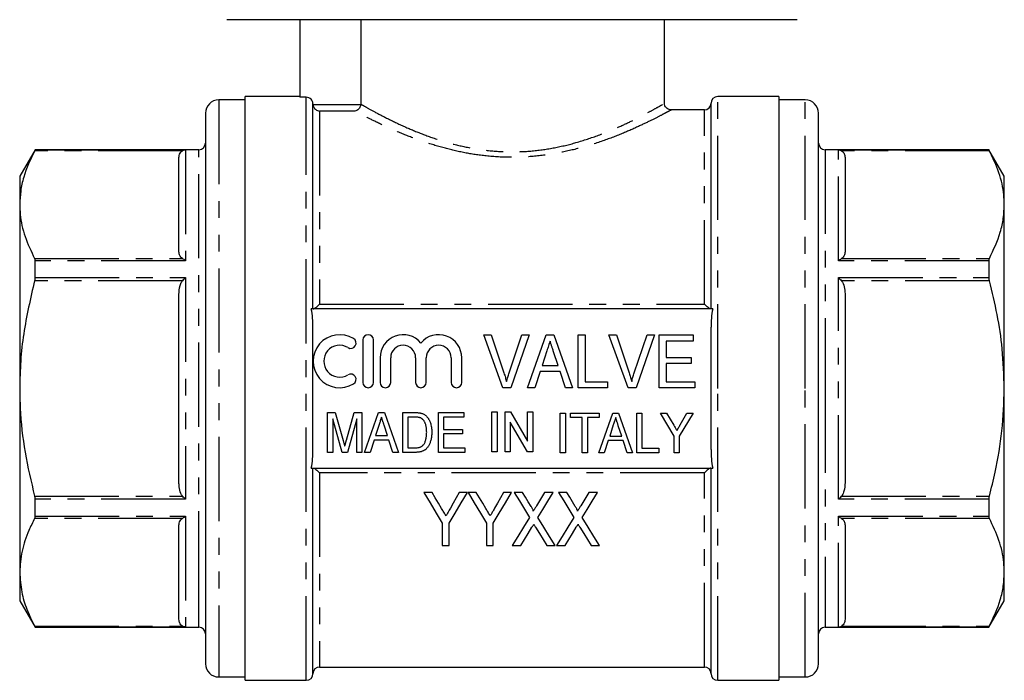
# Model space of a CAD drawing. Extents: x 169 to 243, y 42 to 270.
# Drawn here: x 169 to 243, y 129 to 179 of the extents above; entities that cross this region are included whole.
import ezdxf

# ---------------------------------------------------------------- set-up
doc = ezdxf.new("R2010")
doc.units = 0
doc.linetypes.add('PHANTOM', pattern=[12.7, 6.35, -1.27, 1.27, -1.27, 1.27, -1.27])
doc.layers.get('0').update_dxf_attribs({"linetype": 'CONTINUOUS'})

msp = doc.modelspace()

# ---------------------------------------------------------------- linework, layer by layer
at = {"color": 7, "linetype": 'CONTINUOUS'}
for p, q in [((205.037, 178.516), (184.834, 178.516)), ((190.334, 178.516), (190.334, 172.665)), ((194.933, 178.516), (194.933, 172.159)), ((227.834, 178.516), (205.037, 178.516)), ((217.834, 172.2), (217.834, 178.516)), ((186.234, 172.466), (184.234, 172.466)), ((190.334, 172.716), (186.234, 172.716)), ((186.234, 150.716), (186.234, 172.716)), ((190.834, 172.665), (190.334, 172.665)), ((191.334, 156.716), (191.334, 172.163)), ((221.334, 156.716), (221.334, 172.216)), ((226.434, 172.716), (221.834, 172.716)), ((226.434, 172.716), (226.434, 128.716)), ((228.434, 172.466), (226.434, 172.466)), ((183.234, 171.466), (183.234, 132.746)), ((220.834, 171.716), (218.308, 171.716)), ((229.434, 150.716), (229.434, 171.466)), ((170.389, 168.716), (169.234, 166.716)), ((182.734, 168.716), (170.389, 168.716)), ((170.389, 168.701), (170.389, 168.716)), ((242.28, 168.716), (229.934, 168.716)), ((243.434, 166.716), (242.28, 168.716)), ((242.28, 168.716), (242.28, 168.701)), ((181.234, 161.028), (181.234, 168.117)), ((231.434, 168.117), (231.434, 161.028)), ((169.234, 166.716), (169.234, 164.572)), ((243.434, 164.572), (243.434, 166.716)), ((169.234, 164.572), (169.234, 150.716)), ((243.434, 150.716), (243.434, 164.572)), ((170.389, 159.072), (170.389, 160.345)), ((242.28, 160.345), (242.28, 159.072)), ((181.234, 143.627), (181.234, 157.805)), ((231.434, 157.805), (231.434, 143.627)), ((221.468, 156.716), (191.201, 156.716)), ((191.334, 146.106), (191.334, 155.326)), ((221.334, 146.106), (221.334, 155.326)), ((195.092, 154.371), (195.092, 151.171)), ((195.892, 151.171), (195.892, 154.371)), ((205.644, 150.754), (204.208, 154.754)), ((204.208, 154.754), (204.767, 154.754)), ((204.767, 154.754), (205.727, 151.887)), ((206.112, 151.887), (207.075, 154.754)), ((207.633, 154.754), (206.252, 150.754)), ((207.075, 154.754), (207.633, 154.754)), ((207.503, 150.754), (208.916, 154.754)), ((208.916, 154.754), (209.491, 154.754)), ((209.491, 154.754), (210.903, 150.754)), ((211.331, 150.754), (211.331, 154.754)), ((211.331, 154.754), (211.844, 154.754)), ((211.844, 154.754), (211.844, 151.216)), ((215.079, 150.754), (213.644, 154.754)), ((213.644, 154.754), (214.203, 154.754)), ((214.203, 154.754), (215.163, 151.887)), ((215.548, 151.887), (216.51, 154.754)), ((217.069, 154.754), (215.688, 150.754)), ((216.51, 154.754), (217.069, 154.754)), ((217.434, 154.754), (219.998, 154.754)), ((217.434, 150.754), (217.434, 154.754)), ((219.998, 154.754), (219.998, 154.293)), ((217.946, 154.293), (217.946, 153.062)), ((219.998, 154.293), (217.946, 154.293)), ((196.392, 153.032), (196.392, 151.171)), ((197.192, 151.171), (197.192, 153.032)), ((199.07, 153.032), (199.07, 151.171)), ((199.87, 151.171), (199.87, 153.032)), ((201.748, 153.032), (201.748, 151.171)), ((202.548, 151.171), (202.548, 153.032)), ((208.962, 153.557), (208.601, 152.446)), ((209.805, 152.446), (209.466, 153.487)), ((217.946, 153.062), (219.844, 153.062)), ((219.844, 153.062), (219.844, 152.6)), ((208.601, 152.446), (209.805, 152.446)), ((219.844, 152.6), (217.946, 152.6)), ((217.946, 152.6), (217.946, 151.216)), ((208.45, 151.985), (208.049, 150.754)), ((209.955, 151.985), (208.45, 151.985)), ((210.357, 150.754), (209.955, 151.985)), ((169.234, 150.716), (169.234, 136.859)), ((186.234, 128.716), (186.234, 150.716)), ((206.252, 150.754), (205.644, 150.754)), ((208.049, 150.754), (207.503, 150.754)), ((210.903, 150.754), (210.357, 150.754)), ((213.536, 150.754), (211.331, 150.754)), ((211.844, 151.216), (213.536, 151.216)), ((213.536, 151.216), (213.536, 150.754)), ((215.688, 150.754), (215.079, 150.754)), ((220.1, 150.754), (217.434, 150.754)), ((217.946, 151.216), (220.1, 151.216)), ((220.1, 151.216), (220.1, 150.754)), ((229.434, 129.966), (229.434, 150.716)), ((243.434, 136.859), (243.434, 150.716)), ((192.442, 145.899), (192.442, 148.899)), ((192.442, 148.899), (193.017, 148.899)), ((193.531, 145.899), (192.827, 148.438)), ((192.827, 148.438), (192.827, 145.899)), ((193.017, 148.899), (193.611, 146.794)), ((193.86, 146.83), (194.445, 148.899)), ((194.635, 148.438), (193.93, 145.899)), ((194.445, 148.899), (195.019, 148.899)), ((194.635, 145.899), (194.635, 148.438)), ((195.019, 148.899), (195.019, 145.899)), ((195.225, 145.899), (196.285, 148.899)), ((196.285, 148.899), (196.716, 148.899)), ((196.716, 148.899), (197.775, 145.899)), ((198.096, 145.899), (198.096, 148.899)), ((198.096, 148.899), (199.01, 148.899)), ((199.017, 148.553), (198.481, 148.553)), ((198.481, 148.553), (198.481, 146.245)), ((200.788, 145.899), (200.788, 148.899)), ((200.788, 148.899), (202.711, 148.899)), ((202.711, 148.553), (201.173, 148.553)), ((201.173, 148.553), (201.173, 147.63)), ((202.711, 148.899), (202.711, 148.553)), ((204.82, 145.951), (204.82, 148.951)), ((204.82, 148.951), (205.204, 148.951)), ((205.204, 148.951), (205.204, 145.951)), ((205.82, 148.951), (206.226, 148.951)), ((205.82, 145.951), (205.82, 148.951)), ((206.226, 148.951), (207.512, 146.737)), ((207.512, 146.737), (207.512, 148.951)), ((207.512, 148.951), (207.896, 148.951)), ((207.896, 148.951), (207.896, 145.951)), ((209.975, 145.861), (209.975, 148.861)), ((209.975, 148.861), (210.359, 148.861)), ((210.359, 148.861), (210.359, 145.861)), ((210.744, 148.515), (210.744, 148.861)), ((210.744, 148.861), (212.898, 148.861)), ((211.629, 148.515), (210.744, 148.515)), ((211.629, 145.861), (211.629, 148.515)), ((212.013, 148.515), (212.013, 145.861)), ((212.898, 148.515), (212.013, 148.515)), ((212.873, 145.861), (213.933, 148.861)), ((212.898, 148.861), (212.898, 148.515)), ((213.933, 148.861), (214.364, 148.861)), ((214.364, 148.861), (215.423, 145.861)), ((215.744, 145.861), (215.744, 148.861)), ((215.744, 148.861), (216.129, 148.861)), ((216.129, 148.861), (216.129, 146.207)), ((218.552, 147.132), (217.513, 148.861)), ((217.513, 148.861), (217.976, 148.861)), ((217.976, 148.861), (218.518, 147.96)), ((219.975, 148.861), (218.936, 147.132)), ((219.012, 147.978), (219.512, 148.861)), ((219.512, 148.861), (219.975, 148.861)), ((196.32, 148.001), (196.049, 147.168)), ((196.951, 147.168), (196.697, 147.949)), ((207.49, 145.951), (206.204, 148.166)), ((206.204, 148.166), (206.204, 145.951)), ((213.968, 147.963), (213.697, 147.13)), ((214.599, 147.13), (214.345, 147.911)), ((196.049, 147.168), (196.951, 147.168)), ((201.173, 147.63), (202.596, 147.63)), ((202.596, 147.284), (201.173, 147.284)), ((201.173, 147.284), (201.173, 146.245)), ((202.596, 147.63), (202.596, 147.284)), ((213.697, 147.13), (214.599, 147.13)), ((218.552, 145.861), (218.552, 147.132)), ((218.936, 147.132), (218.936, 145.861)), ((195.936, 146.822), (195.635, 145.899)), ((197.064, 146.822), (195.936, 146.822)), ((197.365, 145.899), (197.064, 146.822)), ((198.481, 146.245), (199.025, 146.245)), ((201.173, 146.245), (202.788, 146.245)), ((202.788, 146.245), (202.788, 145.899)), ((213.584, 146.784), (213.283, 145.861)), ((214.712, 146.784), (213.584, 146.784)), ((215.013, 145.861), (214.712, 146.784)), ((216.129, 146.207), (217.398, 146.207)), ((217.398, 146.207), (217.398, 145.861)), ((192.827, 145.899), (192.442, 145.899)), ((193.93, 145.899), (193.531, 145.899)), ((195.019, 145.899), (194.635, 145.899)), ((195.635, 145.899), (195.225, 145.899)), ((197.775, 145.899), (197.365, 145.899)), ((199.053, 145.899), (198.096, 145.899)), ((202.788, 145.899), (200.788, 145.899)), ((205.204, 145.951), (204.82, 145.951)), ((206.204, 145.951), (205.82, 145.951)), ((207.896, 145.951), (207.49, 145.951)), ((210.359, 145.861), (209.975, 145.861)), ((212.013, 145.861), (211.629, 145.861)), ((213.283, 145.861), (212.873, 145.861)), ((215.423, 145.861), (215.013, 145.861)), ((217.398, 145.861), (215.744, 145.861)), ((218.936, 145.861), (218.552, 145.861)), ((191.201, 144.716), (221.468, 144.716)), ((191.334, 129.216), (191.334, 144.716)), ((221.334, 129.216), (221.334, 144.716)), ((200.307, 142.868), (199.69, 142.868)), ((202.972, 142.868), (202.355, 142.868)), ((203.64, 142.868), (203.023, 142.868)), ((206.305, 142.868), (205.688, 142.868)), ((207.134, 142.868), (206.51, 142.868)), ((209.433, 142.868), (208.793, 142.868)), ((210.467, 142.868), (209.844, 142.868)), ((212.767, 142.868), (212.127, 142.868)), ((170.389, 141.087), (170.389, 142.36)), ((242.28, 142.36), (242.28, 141.087)), ((181.234, 133.315), (181.234, 140.404)), ((201.074, 140.562), (201.074, 138.868)), ((201.587, 138.868), (201.587, 140.562)), ((204.408, 140.562), (204.408, 138.868)), ((204.921, 138.868), (204.921, 140.562)), ((231.434, 140.404), (231.434, 133.315)), ((201.074, 138.868), (201.587, 138.868)), ((204.408, 138.868), (204.921, 138.868)), ((206.357, 138.868), (206.997, 138.868)), ((208.964, 138.868), (209.587, 138.868)), ((209.69, 138.868), (210.33, 138.868)), ((212.297, 138.868), (212.921, 138.868)), ((169.234, 136.859), (169.234, 134.716)), ((243.434, 134.716), (243.434, 136.859)), ((169.234, 134.716), (170.389, 132.716)), ((242.28, 132.716), (243.434, 134.716)), ((170.389, 132.716), (170.389, 132.731)), ((170.389, 132.716), (182.734, 132.716)), ((183.234, 132.746), (183.234, 129.966)), ((229.934, 132.716), (242.28, 132.716)), ((242.28, 132.731), (242.28, 132.716)), ((191.834, 129.716), (220.834, 129.716)), ((184.234, 128.966), (186.234, 128.966)), ((186.234, 128.716), (190.834, 128.716)), ((221.834, 128.716), (226.434, 128.716)), ((226.434, 128.966), (228.434, 128.966))]:
    msp.add_line(p, q, dxfattribs=at)
at = {"color": 8, "linetype": 'PHANTOM'}
for p, q in [((184.234, 172.466), (184.234, 131.88)), ((190.834, 128.716), (190.834, 172.665)), ((221.834, 150.716), (221.834, 172.716)), ((228.434, 150.716), (228.434, 172.466)), ((191.336, 172.123), (194.931, 172.123)), ((191.834, 171.625), (191.834, 157.065)), ((194.502, 171.625), (191.834, 171.625)), ((220.834, 157.065), (220.834, 171.716)), ((181.505, 168.634), (170.357, 168.634)), ((170.389, 168.701), (181.734, 168.701)), ((181.734, 168.701), (181.734, 160.345)), ((182.734, 135.127), (182.734, 168.716)), ((229.934, 168.716), (229.934, 150.716)), ((230.934, 168.701), (242.28, 168.701)), ((230.934, 160.345), (230.934, 168.701)), ((242.312, 168.634), (231.164, 168.634)), ((170.357, 160.51), (181.505, 160.51)), ((181.734, 160.345), (170.389, 160.345)), ((242.28, 160.345), (230.934, 160.345)), ((231.164, 160.51), (242.312, 160.51)), ((181.505, 158.84), (170.357, 158.84)), ((170.389, 159.072), (181.734, 159.072)), ((181.734, 159.072), (181.734, 142.36)), ((230.934, 159.072), (242.28, 159.072)), ((230.934, 142.36), (230.934, 159.072)), ((242.312, 158.84), (231.164, 158.84)), ((191.834, 157.065), (220.834, 157.065)), ((221.834, 128.716), (221.834, 150.716)), ((228.434, 128.966), (228.434, 150.716)), ((229.934, 150.716), (229.934, 132.716)), ((191.834, 144.367), (191.834, 129.716)), ((220.834, 144.367), (191.834, 144.367)), ((220.834, 129.716), (220.834, 144.367)), ((170.357, 142.592), (181.505, 142.592)), ((231.164, 142.592), (242.312, 142.592)), ((181.734, 142.36), (170.389, 142.36)), ((242.28, 142.36), (230.934, 142.36)), ((170.389, 141.087), (181.734, 141.087)), ((181.734, 141.087), (181.734, 132.731)), ((230.934, 141.087), (242.28, 141.087)), ((230.934, 132.731), (230.934, 141.087)), ((181.505, 140.921), (170.357, 140.921)), ((242.312, 140.921), (231.164, 140.921)), ((182.734, 132.716), (182.734, 135.127)), ((170.357, 132.797), (181.505, 132.797)), ((181.734, 132.731), (170.389, 132.731)), ((242.28, 132.731), (230.934, 132.731)), ((231.164, 132.797), (242.312, 132.797)), ((184.234, 131.88), (184.234, 128.966))]:
    msp.add_line(p, q, dxfattribs=at)
at = {"color": 7, "linetype": 'CONTINUOUS', "flags": 128}
for points in [[(199.69, 142.868), (200.16, 142.085), (200.622, 141.316), (201.074, 140.562)], [(201.029, 141.667), (200.79, 142.063), (200.55, 142.464), (200.307, 142.868)], [(201.587, 140.562), (202.04, 141.316), (202.502, 142.085), (202.972, 142.868)], [(202.355, 142.868), (202.131, 142.472), (201.908, 142.079), (201.688, 141.691)], [(203.023, 142.868), (203.493, 142.085), (203.955, 141.316), (204.408, 140.562)], [(204.362, 141.667), (204.124, 142.063), (203.883, 142.464), (203.64, 142.868)], [(204.921, 140.562), (205.373, 141.316), (205.835, 142.085), (206.305, 142.868)], [(205.688, 142.868), (205.464, 142.472), (205.242, 142.079), (205.022, 141.691)], [(206.51, 142.868), (206.898, 142.236), (207.28, 141.613), (207.655, 141.001)], [(207.77, 141.829), (207.56, 142.173), (207.347, 142.519), (207.134, 142.868)], [(208.793, 142.868), (208.485, 142.362), (208.181, 141.863)], [(208.288, 140.986), (208.664, 141.604), (209.046, 142.231), (209.433, 142.868)], [(209.844, 142.868), (210.231, 142.236), (210.613, 141.613), (210.989, 141.001)], [(211.103, 141.829), (210.893, 142.173), (210.681, 142.519), (210.467, 142.868)], [(212.127, 142.868), (211.819, 142.362), (211.514, 141.863)], [(211.621, 140.986), (211.997, 141.604), (212.379, 142.231), (212.767, 142.868)], [(207.655, 141.001), (207.212, 140.273), (206.779, 139.562), (206.357, 138.868)], [(209.587, 138.868), (209.164, 139.557), (208.731, 140.264), (208.288, 140.986)], [(210.989, 141.001), (210.546, 140.273), (210.112, 139.562), (209.69, 138.868)], [(212.921, 138.868), (212.498, 139.557), (212.064, 140.264), (211.621, 140.986)], [(206.997, 138.868), (207.273, 139.321), (207.554, 139.781), (207.839, 140.249)], [(208.115, 140.252), (208.402, 139.783), (208.685, 139.322), (208.964, 138.868)], [(210.33, 138.868), (210.606, 139.321), (210.887, 139.781), (211.172, 140.249)], [(211.448, 140.252), (211.736, 139.783), (212.019, 139.322), (212.297, 138.868)]]:
    msp.add_lwpolyline(points, dxfattribs=at)
at = {"color": 7, "linetype": 'CONTINUOUS'}
for centre, radius, start, end in [((184.234, 171.466), 1, 90, 180), ((220.834, 172.216), 0.5, 270, 0), ((221.834, 172.216), 0.5, 90, 180), ((228.434, 171.466), 1, 0, 90), ((182.734, 169.216), 0.5, 270, 0), ((229.934, 169.216), 0.5, 180, 270), ((193.35, 152.771), 2, 58.62081, 301.37919), ((194.184, 154.137), 0.4, 238.62081, 58.62081), ((195.492, 154.371), 0.4, 0, 180), ((198.131, 153.032), 1.739, 39.64611, 180), ((200.809, 153.032), 1.739, 0, 140.35389), ((193.35, 152.771), 1.2, 58.62081, 301.37919), ((198.131, 153.032), 0.939, 0, 180), ((200.809, 153.032), 0.939, 0, 180), ((194.184, 151.405), 0.4, 301.37919, 121.37919), ((195.492, 151.171), 0.4, 180, 0), ((196.792, 151.171), 0.4, 180, 0), ((199.47, 151.171), 0.4, 180, 0), ((202.148, 151.171), 0.4, 180, 0), ((182.734, 132.216), 0.5, 360, 90), ((229.934, 132.216), 0.5, 90, 180), ((184.234, 129.966), 1, 180, 270), ((228.434, 129.966), 1, 270, 360), ((190.834, 129.216), 0.5, 270, 0), ((191.834, 129.216), 0.5, 90, 180), ((220.834, 129.216), 0.5, 0, 90), ((221.834, 129.216), 0.5, 180, 270)]:
    msp.add_arc(centre, radius, start, end, dxfattribs=at)
for points, knots in [([(191.334, 172.163), (191.334, 172.295), (191.28, 172.425), (191.096, 172.61), (190.965, 172.665), (190.834, 172.665)], [0, 0, 0, 0, 0.5, 0.5, 1, 1, 1, 1]), ([(218.306, 171.712), (218.262, 171.717), (218.165, 171.728), (218.021, 171.805), (217.899, 171.937), (217.834, 172.082), (217.836, 172.173), (217.836, 172.199)], [0, 0, 0, 0, 0.1772431, 0.395265, 0.6347928, 0.8947801, 1, 1, 1, 1]), ([(191.336, 172.123), (191.342, 172.046), (191.366, 171.974), (191.434, 171.85), (191.477, 171.8), (191.618, 171.677), (191.727, 171.635), (191.834, 171.625)], [0, 0, 0, 0, 0.25, 0.25, 0.5, 0.5, 1, 1, 1, 1]), ([(194.931, 172.123), (194.926, 172.049), (194.906, 171.979), (194.85, 171.858), (194.813, 171.806), (194.692, 171.681), (194.596, 171.635), (194.502, 171.625)], [0, 0, 0, 0, 0.25, 0.25, 0.5, 0.5, 1, 1, 1, 1]), ([(170.357, 168.634), (170.049, 167.972), (169.584, 166.972), (169.282, 165.608), (169.25, 164.917), (169.234, 164.572)], [0, 0, 0, 0, 0.496008, 0.748018, 1, 1, 1, 1]), ([(170.389, 168.701), (170.387, 168.695), (170.383, 168.685), (170.364, 168.648), (170.357, 168.634)], [0, 0, 0, 0, 0.621052, 1, 1, 1, 1]), ([(181.234, 168.117), (181.247, 168.228), (181.266, 168.394), (181.399, 168.567), (181.486, 168.622), (181.505, 168.634)], [0, 0, 0, 0, 0.614593, 0.913052, 1, 1, 1, 1]), ([(181.734, 168.701), (181.733, 168.701), (181.656, 168.697), (181.58, 168.666), (181.505, 168.634)], [0, 0, 0, 0, 0.013693, 1, 1, 1, 1]), ([(230.934, 168.701), (230.935, 168.701), (231.013, 168.697), (231.089, 168.666), (231.164, 168.634)], [0, 0, 0, 0, 0.013693, 1, 1, 1, 1]), ([(231.164, 168.634), (231.211, 168.599), (231.352, 168.493), (231.42, 168.309), (231.43, 168.171), (231.434, 168.117)], [0, 0, 0, 0, 0.233739, 0.699968, 1, 1, 1, 1]), ([(242.312, 168.634), (242.301, 168.656), (242.283, 168.691), (242.28, 168.698), (242.28, 168.701)], [0, 0, 0, 0, 0.621486, 1, 1, 1, 1]), ([(243.434, 164.572), (243.426, 164.818), (243.399, 165.622), (243.09, 166.989), (242.572, 168.084), (242.312, 168.634)], [0, 0, 0, 0, 0.179203, 0.587323, 1, 1, 1, 1]), ([(169.234, 164.572), (169.243, 164.327), (169.269, 163.522), (169.578, 162.156), (170.096, 161.061), (170.357, 160.51)], [0, 0, 0, 0, 0.179203, 0.587323, 1, 1, 1, 1]), ([(242.312, 160.51), (242.62, 161.173), (243.085, 162.172), (243.387, 163.536), (243.419, 164.227), (243.434, 164.572)], [0, 0, 0, 0, 0.496008, 0.748018, 1, 1, 1, 1]), ([(181.505, 160.51), (181.458, 160.546), (181.317, 160.652), (181.248, 160.835), (181.238, 160.974), (181.234, 161.028)], [0, 0, 0, 0, 0.233739, 0.699968, 1, 1, 1, 1]), ([(231.434, 161.028), (231.422, 160.916), (231.403, 160.75), (231.269, 160.578), (231.183, 160.523), (231.164, 160.51)], [0, 0, 0, 0, 0.614594, 0.913052, 1, 1, 1, 1]), ([(170.357, 160.51), (170.368, 160.482), (170.386, 160.437), (170.388, 160.37), (170.389, 160.345)], [0, 0, 0, 0, 0.621488, 1, 1, 1, 1]), ([(181.734, 160.345), (181.733, 160.346), (181.656, 160.412), (181.58, 160.461), (181.505, 160.51)], [0, 0, 0, 0, 0.013694, 1, 1, 1, 1]), ([(230.934, 160.345), (230.935, 160.346), (231.013, 160.412), (231.089, 160.461), (231.164, 160.51)], [0, 0, 0, 0, 0.013694, 1, 1, 1, 1]), ([(242.28, 160.345), (242.282, 160.385), (242.286, 160.451), (242.305, 160.494), (242.312, 160.51)], [0, 0, 0, 0, 0.6210494, 1, 1, 1, 1]), ([(170.357, 158.84), (170.049, 157.515), (169.584, 155.516), (169.282, 152.787), (169.25, 151.406), (169.234, 150.716)], [0, 0, 0, 0, 0.496008, 0.748018, 1, 1, 1, 1]), ([(170.389, 159.072), (170.387, 159.025), (170.383, 158.949), (170.364, 158.87), (170.357, 158.84)], [0, 0, 0, 0, 0.6212027, 1, 1, 1, 1]), ([(181.234, 157.805), (181.247, 158.028), (181.266, 158.359), (181.399, 158.705), (181.486, 158.815), (181.505, 158.84)], [0, 0, 0, 0, 0.614593, 0.913052, 1, 1, 1, 1]), ([(181.734, 159.072), (181.733, 159.071), (181.656, 159.001), (181.58, 158.92), (181.505, 158.84)], [0, 0, 0, 0, 0.013694, 1, 1, 1, 1]), ([(230.934, 159.072), (230.935, 159.071), (231.013, 159.001), (231.089, 158.92), (231.164, 158.84)], [0, 0, 0, 0, 0.013694, 1, 1, 1, 1]), ([(231.164, 158.84), (231.211, 158.769), (231.352, 158.557), (231.42, 158.189), (231.43, 157.913), (231.434, 157.805)], [0, 0, 0, 0, 0.233739, 0.699968, 1, 1, 1, 1]), ([(242.312, 158.84), (242.301, 158.89), (242.283, 158.97), (242.28, 159.044), (242.28, 159.072)], [0, 0, 0, 0, 0.621611, 1, 1, 1, 1]), ([(243.434, 150.716), (243.402, 151.715), (243.342, 153.583), (242.926, 156.298), (242.517, 157.991), (242.312, 158.84)], [0, 0, 0, 0, 0.364499, 0.681298, 1, 1, 1, 1]), ([(191.334, 155.326), (191.334, 155.558), (191.327, 155.793), (191.288, 156.257), (191.259, 156.488), (191.201, 156.716)], [0, 0, 0, 0, 0.5, 0.5, 1, 1, 1, 1]), ([(191.356, 156.716), (191.394, 156.716), (191.472, 156.764), (191.644, 156.893), (191.74, 156.976), (191.834, 157.065)], [0, 0, 0, 0, 0.5, 0.5, 1, 1, 1, 1]), ([(221.313, 156.716), (221.275, 156.716), (221.197, 156.764), (221.024, 156.893), (220.929, 156.976), (220.834, 157.065)], [0, 0, 0, 0, 0.5, 0.5, 1, 1, 1, 1]), ([(221.468, 156.716), (221.41, 156.49), (221.38, 156.258), (221.341, 155.791), (221.334, 155.558), (221.334, 155.326)], [0, 0, 0, 0, 0.5, 0.5, 1, 1, 1, 1]), ([(209.203, 154.293), (209.163, 154.171), (209.083, 153.926), (209.003, 153.681), (208.962, 153.557)], [0, 0, 0, 0, 0.494436, 1, 1, 1, 1]), ([(209.466, 153.487), (209.452, 153.528), (209.426, 153.608), (209.389, 153.724), (209.352, 153.834), (209.319, 153.937), (209.287, 154.035), (209.257, 154.126), (209.229, 154.211), (209.211, 154.266), (209.203, 154.293)], [0, 0, 0, 0, 0.152258, 0.296442, 0.432844, 0.561173, 0.682619, 0.795992, 0.901583, 1, 1, 1, 1]), ([(205.727, 151.887), (205.746, 151.831), (205.783, 151.72), (205.833, 151.556), (205.88, 151.397), (205.907, 151.292), (205.921, 151.241)], [0, 0, 0, 0, 0.265235, 0.518885, 0.765138, 1, 1, 1, 1]), ([(205.921, 151.241), (205.949, 151.349), (206.007, 151.566), (206.077, 151.78), (206.112, 151.887)], [0, 0, 0, 0, 0.497127, 1, 1, 1, 1]), ([(215.163, 151.887), (215.182, 151.831), (215.219, 151.72), (215.269, 151.556), (215.316, 151.397), (215.343, 151.292), (215.357, 151.241)], [0, 0, 0, 0, 0.265235, 0.518885, 0.765138, 1, 1, 1, 1]), ([(215.357, 151.241), (215.385, 151.349), (215.443, 151.566), (215.513, 151.78), (215.548, 151.887)], [0, 0, 0, 0, 0.497127, 1, 1, 1, 1]), ([(169.234, 150.716), (169.243, 150.225), (169.269, 148.615), (169.578, 145.883), (170.096, 143.693), (170.357, 142.592)], [0, 0, 0, 0, 0.179203, 0.587323, 1, 1, 1, 1]), ([(242.312, 142.592), (242.46, 143.192), (242.861, 144.817), (243.325, 147.527), (243.398, 149.649), (243.434, 150.716)], [0, 0, 0, 0, 0.225787, 0.61086, 1, 1, 1, 1]), ([(196.5, 148.553), (196.47, 148.462), (196.41, 148.278), (196.35, 148.094), (196.32, 148.001)], [0, 0, 0, 0, 0.4944357, 1, 1, 1, 1]), ([(196.697, 147.949), (196.687, 147.98), (196.667, 148.039), (196.639, 148.127), (196.612, 148.209), (196.587, 148.287), (196.563, 148.36), (196.541, 148.428), (196.519, 148.492), (196.506, 148.533), (196.5, 148.553)], [0, 0, 0, 0, 0.152258, 0.296442, 0.432844, 0.561173, 0.682619, 0.795992, 0.901583, 1, 1, 1, 1]), ([(199.01, 148.899), (199.035, 148.899), (199.083, 148.899), (199.154, 148.897), (199.22, 148.893), (199.281, 148.889), (199.338, 148.883), (199.39, 148.876), (199.437, 148.867), (199.467, 148.859), (199.482, 148.856)], [0, 0, 0, 0, 0.15798, 0.305893, 0.445118, 0.574421, 0.693889, 0.80488, 0.906504, 1, 1, 1, 1]), ([(199.453, 148.491), (199.441, 148.496), (199.415, 148.507), (199.373, 148.519), (199.327, 148.53), (199.274, 148.538), (199.217, 148.545), (199.155, 148.55), (199.088, 148.552), (199.041, 148.553), (199.017, 148.553)], [0, 0, 0, 0, 0.0888227, 0.1865524, 0.2950207, 0.4130853, 0.5441782, 0.6841643, 0.8360218, 1, 1, 1, 1]), ([(199.904, 147.422), (199.904, 147.46), (199.903, 147.535), (199.896, 147.643), (199.886, 147.744), (199.872, 147.839), (199.853, 147.927), (199.832, 148.008), (199.804, 148.082), (199.773, 148.149), (199.74, 148.21), (199.704, 148.266), (199.667, 148.317), (199.628, 148.362), (199.587, 148.403), (199.545, 148.438), (199.5, 148.468), (199.469, 148.483), (199.453, 148.491)], [0, 0, 0, 0, 0.09394, 0.182624, 0.266153, 0.344259, 0.417177, 0.486015, 0.550424, 0.610497, 0.66772, 0.721882, 0.773225, 0.822032, 0.868978, 0.913683, 0.957329, 1, 1, 1, 1]), ([(199.482, 148.856), (199.519, 148.845), (199.592, 148.824), (199.694, 148.775), (199.788, 148.715), (199.843, 148.666), (199.871, 148.641)], [0, 0, 0, 0, 0.257436, 0.505998, 0.752968, 1, 1, 1, 1]), ([(199.871, 148.641), (199.888, 148.624), (199.923, 148.59), (199.97, 148.534), (200.014, 148.475), (200.055, 148.413), (200.093, 148.347), (200.127, 148.278), (200.158, 148.205), (200.195, 148.102), (200.233, 147.965), (200.265, 147.792), (200.285, 147.607), (200.287, 147.481), (200.288, 147.415)], [0, 0, 0, 0, 0.054603, 0.109706, 0.164888, 0.220622, 0.277865, 0.335825, 0.395121, 0.456116, 0.582345, 0.71422, 0.853155, 1, 1, 1, 1]), ([(214.148, 148.515), (214.118, 148.424), (214.058, 148.24), (213.998, 148.056), (213.968, 147.963)], [0, 0, 0, 0, 0.494436, 1, 1, 1, 1]), ([(214.345, 147.911), (214.335, 147.941), (214.315, 148.001), (214.287, 148.088), (214.26, 148.17), (214.235, 148.248), (214.211, 148.321), (214.189, 148.39), (214.168, 148.454), (214.154, 148.495), (214.148, 148.515)], [0, 0, 0, 0, 0.152258, 0.296442, 0.432844, 0.561173, 0.682619, 0.795992, 0.901583, 1, 1, 1, 1]), ([(218.518, 147.96), (218.541, 147.92), (218.587, 147.844), (218.652, 147.735), (218.712, 147.637), (218.749, 147.574), (218.767, 147.545)], [0, 0, 0, 0, 0.286596, 0.549787, 0.787447, 1, 1, 1, 1]), ([(218.767, 147.545), (218.774, 147.557), (218.789, 147.584), (218.813, 147.625), (218.839, 147.672), (218.869, 147.724), (218.901, 147.78), (218.935, 147.842), (218.973, 147.908), (218.999, 147.954), (219.012, 147.978)], [0, 0, 0, 0, 0.085941, 0.182213, 0.290313, 0.40979, 0.540049, 0.682736, 0.835154, 1, 1, 1, 1]), ([(200.288, 147.415), (200.288, 147.36), (200.286, 147.253), (200.273, 147.096), (200.251, 146.949), (200.22, 146.812), (200.182, 146.686), (200.139, 146.571), (200.092, 146.466), (200.039, 146.374), (199.982, 146.292), (199.924, 146.219), (199.862, 146.155), (199.797, 146.099), (199.726, 146.053), (199.651, 146.011), (199.567, 145.978), (199.478, 145.948), (199.381, 145.927), (199.278, 145.91), (199.168, 145.901), (199.092, 145.9), (199.053, 145.899)], [0, 0, 0, 0, 0.07426, 0.144443, 0.210823, 0.273723, 0.332694, 0.387503, 0.438657, 0.486131, 0.530599, 0.57248, 0.611854, 0.649635, 0.68686, 0.725371, 0.765283, 0.807388, 0.851559, 0.898123, 0.947533, 1, 1, 1, 1]), ([(199.65, 146.457), (199.669, 146.483), (199.709, 146.536), (199.759, 146.626), (199.802, 146.728), (199.839, 146.843), (199.868, 146.97), (199.889, 147.109), (199.902, 147.261), (199.903, 147.367), (199.904, 147.422)], [0, 0, 0, 0, 0.094381, 0.195522, 0.304144, 0.421578, 0.549664, 0.687814, 0.837929, 1, 1, 1, 1]), ([(193.611, 146.794), (193.618, 146.77), (193.631, 146.724), (193.648, 146.657), (193.666, 146.596), (193.682, 146.538), (193.695, 146.485), (193.709, 146.438), (193.72, 146.394), (193.727, 146.367), (193.731, 146.354)], [0, 0, 0, 0, 0.162585, 0.313967, 0.454847, 0.58452, 0.704271, 0.813506, 0.911544, 1, 1, 1, 1]), ([(193.731, 146.354), (193.734, 146.368), (193.742, 146.398), (193.754, 146.446), (193.769, 146.498), (193.785, 146.555), (193.801, 146.617), (193.819, 146.684), (193.839, 146.755), (193.853, 146.805), (193.86, 146.83)], [0, 0, 0, 0, 0.089116, 0.189748, 0.299552, 0.419386, 0.549251, 0.689147, 0.839395, 1, 1, 1, 1]), ([(199.025, 146.245), (199.065, 146.246), (199.14, 146.247), (199.247, 146.257), (199.339, 146.274), (199.419, 146.298), (199.489, 146.33), (199.55, 146.366), (199.604, 146.408), (199.635, 146.441), (199.65, 146.457)], [0, 0, 0, 0, 0.175535, 0.331434, 0.468733, 0.589498, 0.698806, 0.803593, 0.902735, 1, 1, 1, 1]), ([(191.201, 144.716), (191.258, 144.942), (191.288, 145.174), (191.327, 145.641), (191.334, 145.874), (191.334, 146.106)], [0, 0, 0, 0, 0.5, 0.5, 1, 1, 1, 1]), ([(221.334, 146.106), (221.334, 145.873), (221.342, 145.639), (221.38, 145.174), (221.41, 144.943), (221.468, 144.716)], [0, 0, 0, 0, 0.5, 0.5, 1, 1, 1, 1]), ([(191.356, 144.716), (191.394, 144.716), (191.472, 144.668), (191.644, 144.538), (191.74, 144.456), (191.834, 144.367)], [0, 0, 0, 0, 0.5, 0.5, 1, 1, 1, 1]), ([(221.313, 144.716), (221.275, 144.716), (221.197, 144.668), (221.024, 144.538), (220.929, 144.456), (220.834, 144.367)], [0, 0, 0, 0, 0.5, 0.5, 1, 1, 1, 1]), ([(181.505, 142.592), (181.458, 142.663), (181.317, 142.875), (181.248, 143.242), (181.238, 143.519), (181.234, 143.627)], [0, 0, 0, 0, 0.233739, 0.699968, 1, 1, 1, 1]), ([(231.434, 143.627), (231.422, 143.404), (231.403, 143.072), (231.269, 142.727), (231.183, 142.617), (231.164, 142.592)], [0, 0, 0, 0, 0.614593, 0.913052, 1, 1, 1, 1]), ([(170.357, 142.592), (170.368, 142.542), (170.386, 142.462), (170.388, 142.388), (170.389, 142.36)], [0, 0, 0, 0, 0.621483, 1, 1, 1, 1]), ([(181.734, 142.36), (181.733, 142.361), (181.656, 142.43), (181.58, 142.512), (181.505, 142.592)], [0, 0, 0, 0, 0.013694, 1, 1, 1, 1]), ([(230.934, 142.36), (230.935, 142.361), (231.013, 142.43), (231.089, 142.512), (231.164, 142.592)], [0, 0, 0, 0, 0.013694, 1, 1, 1, 1]), ([(242.28, 142.36), (242.282, 142.407), (242.286, 142.482), (242.305, 142.562), (242.312, 142.592)], [0, 0, 0, 0, 0.6210931, 1, 1, 1, 1]), ([(207.933, 141.457), (207.945, 141.489), (207.931, 141.523), (207.906, 141.587), (207.891, 141.618), (207.842, 141.71), (207.806, 141.769), (207.77, 141.829)], [0, 0, 0, 0, 0.25, 0.25, 0.5, 0.5, 1, 1, 1, 1]), ([(208.181, 141.863), (208.16, 141.829), (208.14, 141.795), (208.119, 141.761), (208.098, 141.727), (208.078, 141.693), (208.057, 141.659), (208.016, 141.592), (207.974, 141.524), (207.933, 141.457)], [0, 0, 0, 0, 0.0001284593, 0.0001284593, 0.0001284593, 0.0002569185, 0.0002569185, 0.0002569185, 0.000513869, 0.000513869, 0.000513869, 0.000513869]), ([(211.267, 141.457), (211.278, 141.489), (211.264, 141.523), (211.239, 141.587), (211.224, 141.618), (211.175, 141.71), (211.14, 141.769), (211.103, 141.829)], [0, 0, 0, 0, 0.25, 0.25, 0.5, 0.5, 1, 1, 1, 1]), ([(211.514, 141.863), (211.494, 141.829), (211.473, 141.795), (211.452, 141.761), (211.432, 141.727), (211.411, 141.693), (211.39, 141.659), (211.349, 141.592), (211.307, 141.524), (211.267, 141.457)], [0, 0, 0, 0, 0.0001284593, 0.0001284593, 0.0001284593, 0.0002569185, 0.0002569185, 0.0002569185, 0.000513869, 0.000513869, 0.000513869, 0.000513869]), ([(170.389, 141.087), (170.387, 141.046), (170.383, 140.98), (170.364, 140.938), (170.357, 140.921)], [0, 0, 0, 0, 0.6210916, 1, 1, 1, 1]), ([(181.734, 141.087), (181.733, 141.086), (181.656, 141.02), (181.58, 140.97), (181.505, 140.921)], [0, 0, 0, 0, 0.013694, 1, 1, 1, 1]), ([(201.361, 141.113), (201.306, 141.205), (201.251, 141.296), (201.195, 141.389), (201.168, 141.435), (201.14, 141.481), (201.112, 141.528), (201.085, 141.574), (201.057, 141.62), (201.029, 141.667)], [0, 0, 0, 0, 0.000350862, 0.000350862, 0.000350862, 0.0005263189, 0.0005263189, 0.0005263189, 0.0007017841, 0.0007017841, 0.0007017841, 0.0007017841]), ([(201.688, 141.691), (201.661, 141.642), (201.634, 141.594), (201.606, 141.545), (201.566, 141.473), (201.525, 141.4), (201.484, 141.328), (201.443, 141.256), (201.402, 141.185), (201.361, 141.113)], [0, 0, 0, 0, 0.0001806781, 0.0001806781, 0.0001806781, 0.0004517249, 0.0004517249, 0.0004517249, 0.0007227989, 0.0007227989, 0.0007227989, 0.0007227989]), ([(204.695, 141.113), (204.64, 141.205), (204.584, 141.296), (204.529, 141.389), (204.501, 141.435), (204.473, 141.481), (204.446, 141.528), (204.418, 141.574), (204.39, 141.62), (204.362, 141.667)], [0, 0, 0, 0, 0.000350862, 0.000350862, 0.000350862, 0.0005263189, 0.0005263189, 0.0005263189, 0.0007017841, 0.0007017841, 0.0007017841, 0.0007017841]), ([(205.022, 141.691), (204.994, 141.642), (204.967, 141.594), (204.94, 141.545), (204.899, 141.473), (204.859, 141.4), (204.817, 141.328), (204.776, 141.256), (204.735, 141.185), (204.695, 141.113)], [0, 0, 0, 0, 0.0001806781, 0.0001806781, 0.0001806781, 0.0004517249, 0.0004517249, 0.0004517249, 0.0007227989, 0.0007227989, 0.0007227989, 0.0007227989]), ([(230.934, 141.087), (230.935, 141.086), (231.013, 141.02), (231.089, 140.97), (231.164, 140.921)], [0, 0, 0, 0, 0.013694, 1, 1, 1, 1]), ([(242.312, 140.921), (242.301, 140.95), (242.283, 140.995), (242.28, 141.062), (242.28, 141.087)], [0, 0, 0, 0, 0.621482, 1, 1, 1, 1]), ([(170.357, 140.921), (170.209, 140.621), (169.808, 139.809), (169.344, 138.454), (169.271, 137.393), (169.234, 136.859)], [0, 0, 0, 0, 0.225787, 0.61086, 1, 1, 1, 1]), ([(181.234, 140.404), (181.247, 140.515), (181.266, 140.681), (181.399, 140.854), (181.486, 140.909), (181.505, 140.921)], [0, 0, 0, 0, 0.614594, 0.913052, 1, 1, 1, 1]), ([(207.839, 140.249), (207.862, 140.287), (207.885, 140.324), (207.908, 140.362), (207.919, 140.381), (207.93, 140.4), (207.942, 140.419), (207.954, 140.438), (207.965, 140.457), (207.977, 140.476)], [0, 0, 0, 0, 0.0001474169, 0.0001474169, 0.0001474169, 0.0002211272, 0.0002211272, 0.0002211272, 0.0002948394, 0.0002948394, 0.0002948394, 0.0002948394]), ([(207.977, 140.476), (207.988, 140.457), (208, 140.439), (208.012, 140.42), (208.029, 140.392), (208.046, 140.364), (208.063, 140.336), (208.081, 140.308), (208.098, 140.28), (208.115, 140.252)], [0, 0, 0, 0, 0.0000728898, 0.0000728898, 0.0000728898, 0.0001822316, 0.0001822316, 0.0001822316, 0.0002915823, 0.0002915823, 0.0002915823, 0.0002915823]), ([(211.172, 140.249), (211.195, 140.287), (211.218, 140.324), (211.241, 140.362), (211.252, 140.381), (211.264, 140.4), (211.275, 140.419), (211.287, 140.438), (211.298, 140.457), (211.31, 140.476)], [0, 0, 0, 0, 0.0001474169, 0.0001474169, 0.0001474169, 0.0002211272, 0.0002211272, 0.0002211272, 0.0002948394, 0.0002948394, 0.0002948394, 0.0002948394]), ([(211.31, 140.476), (211.322, 140.457), (211.333, 140.439), (211.345, 140.42), (211.362, 140.392), (211.38, 140.364), (211.397, 140.336), (211.414, 140.308), (211.431, 140.28), (211.448, 140.252)], [0, 0, 0, 0, 0.0000728898, 0.0000728898, 0.0000728898, 0.0001822316, 0.0001822316, 0.0001822316, 0.0002915823, 0.0002915823, 0.0002915823, 0.0002915823]), ([(231.164, 140.921), (231.211, 140.886), (231.352, 140.78), (231.42, 140.596), (231.43, 140.458), (231.434, 140.404)], [0, 0, 0, 0, 0.233739, 0.699968, 1, 1, 1, 1]), ([(243.434, 136.859), (243.426, 137.105), (243.399, 137.91), (243.09, 139.276), (242.572, 140.371), (242.312, 140.921)], [0, 0, 0, 0, 0.179203, 0.587323, 1, 1, 1, 1]), ([(169.234, 136.859), (169.266, 136.36), (169.326, 135.426), (169.743, 134.068), (170.152, 133.222), (170.357, 132.797)], [0, 0, 0, 0, 0.364499, 0.681298, 1, 1, 1, 1]), ([(242.312, 132.797), (242.62, 133.46), (243.085, 134.459), (243.387, 135.824), (243.419, 136.514), (243.434, 136.859)], [0, 0, 0, 0, 0.496008, 0.748018, 1, 1, 1, 1]), ([(181.505, 132.797), (181.458, 132.833), (181.317, 132.939), (181.248, 133.123), (181.238, 133.261), (181.234, 133.315)], [0, 0, 0, 0, 0.233739, 0.699968, 1, 1, 1, 1]), ([(231.434, 133.315), (231.422, 133.203), (231.403, 133.038), (231.269, 132.865), (231.183, 132.81), (231.164, 132.797)], [0, 0, 0, 0, 0.614593, 0.913052, 1, 1, 1, 1]), ([(170.357, 132.797), (170.368, 132.776), (170.386, 132.741), (170.388, 132.734), (170.389, 132.731)], [0, 0, 0, 0, 0.62161, 1, 1, 1, 1]), ([(181.734, 132.731), (181.733, 132.731), (181.656, 132.734), (181.58, 132.766), (181.505, 132.797)], [0, 0, 0, 0, 0.013693, 1, 1, 1, 1]), ([(230.934, 132.731), (230.935, 132.731), (231.013, 132.734), (231.089, 132.766), (231.164, 132.797)], [0, 0, 0, 0, 0.013693, 1, 1, 1, 1]), ([(242.28, 132.731), (242.282, 132.737), (242.286, 132.747), (242.305, 132.783), (242.312, 132.797)], [0, 0, 0, 0, 0.621203, 1, 1, 1, 1])]:
    msp.add_open_spline(points, degree=3, knots=knots, dxfattribs=at)
for points in [[(191.334, 172.163), (191.334, 172.15), (191.335, 172.136), (191.336, 172.123)], [(194.931, 172.123), (194.932, 172.135), (194.933, 172.147), (194.933, 172.159)]]:
    msp.add_open_spline(points, degree=3, dxfattribs=at)
at = {"color": 8, "linetype": 'PHANTOM'}
for points, knots in [([(194.933, 172.159), (195.051, 172.09), (195.292, 171.951), (196.07, 171.518), (197.132, 170.966), (198.401, 170.368), (199.816, 169.791), (201.259, 169.305), (202.787, 168.913), (204.381, 168.644), (206.096, 168.525), (207.848, 168.595), (209.564, 168.844), (211.252, 169.253), (212.893, 169.802), (214.347, 170.405), (215.556, 170.977), (216.489, 171.461), (217.202, 171.853), (217.647, 172.106), (217.851, 172.226), (217.814, 172.204), (217.804, 172.198)], [0, 0, 0, 0, 0.055679, 0.113459, 0.170813, 0.229878, 0.279868, 0.330916, 0.376066, 0.422258, 0.47082, 0.521081, 0.569621, 0.619597, 0.676448, 0.734928, 0.785738, 0.837683, 0.886057, 0.935689, 0.983984, 1, 1, 1, 1]), ([(218.308, 171.702), (218.316, 171.706), (218.353, 171.726), (218.145, 171.612), (217.68, 171.364), (216.943, 170.985), (215.964, 170.509), (214.715, 169.955), (213.19, 169.362), (211.492, 168.829), (209.716, 168.425), (207.948, 168.182), (206.107, 168.111), (204.332, 168.223), (202.649, 168.487), (201.066, 168.865), (199.547, 169.343), (198.084, 169.9), (196.747, 170.488), (195.682, 171.006), (194.902, 171.41), (194.637, 171.552), (194.502, 171.625)], [0, 0, 0, 0, 0.012974, 0.062968, 0.111543, 0.161458, 0.212666, 0.265076, 0.322819, 0.382152, 0.431908, 0.482983, 0.532922, 0.584491, 0.630669, 0.677918, 0.72866, 0.780496, 0.838361, 0.897906, 0.948227, 1, 1, 1, 1])]:
    msp.add_open_spline(points, degree=3, knots=knots, dxfattribs=at)

doc.saveas('drawing.dxf')
